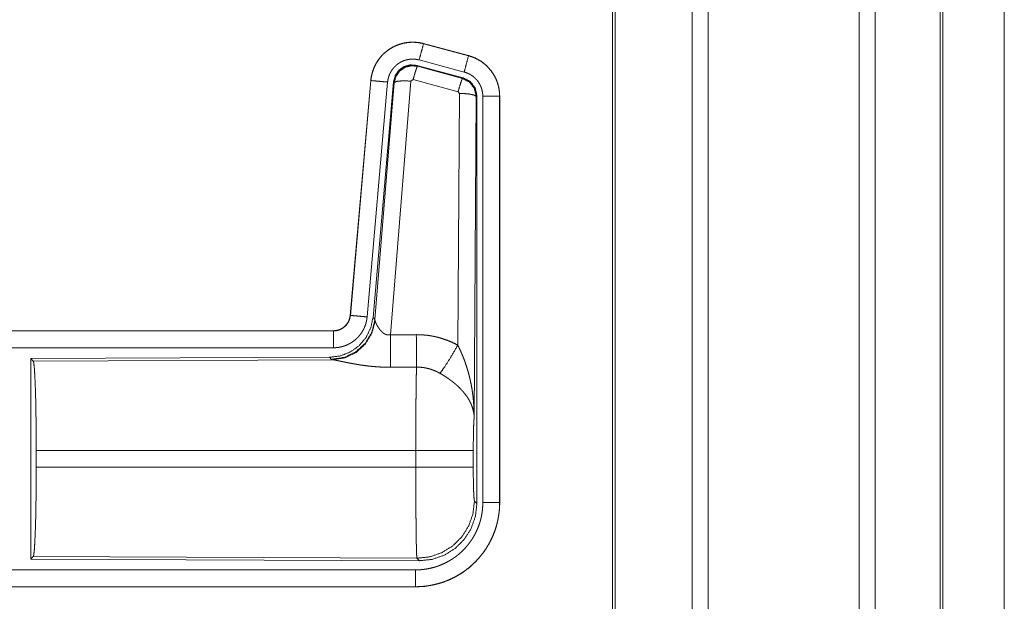
# Model space of a CAD drawing. Units: inches. Extents: x 24 to 147, y 6 to 125.
# Drawn here: x 32 to 35, y 23 to 25 of the extents above; entities that cross this region are included whole.
import ezdxf

# ---------------------------------------------------------------- set-up
doc = ezdxf.new("R2010")
doc.units = ezdxf.units.IN
doc.header["$MEASUREMENT"] = 0
doc.layers.add('Trimetric', color=7, linetype='Continuous', true_color=0xffffff)

msp = doc.modelspace()

# ---------------------------------------------------------------- linework, layer by layer
at = {"layer": 'Trimetric', "color": 18, "linetype": 'Continuous', "lineweight": 18}
for p, q in [((34.4473, 9.8133), (34.4473, 97.9149)), ((34.4952, 97.9178), (34.4952, 9.8104)), ((34.9433, 9.809), (34.9433, 97.9192)), ((34.9911, 97.9163), (34.9911, 9.8118)), ((34.2116, 9.8746), (34.2116, 97.8536)), ((34.219, 97.8579), (34.219, 9.8703)), ((35.1843, 9.8689), (35.1843, 97.8593)), ((35.1917, 97.8565), (35.1917, 9.8717)), ((35.3742, 53.1277), (35.3742, 10.6337)), ((35.3743, 10.6351), (35.3743, 53.1277)), ((33.6504, 24.7791), (33.6505, 24.7795)), ((33.6504, 24.7791), (33.784, 24.7433)), ((33.7841, 24.7437), (33.6505, 24.7795)), ((33.7711, 24.695), (33.6375, 24.7308)), ((33.784, 24.7433), (33.7841, 24.7437)), ((33.6306, 24.7145), (33.6323, 24.7121)), ((33.768, 24.6776), (33.6306, 24.7145)), ((33.6323, 24.7121), (33.766, 24.6761)), ((33.4937, 24.6697), (33.4328, 23.9726)), ((33.4332, 23.9726), (33.4942, 24.6697)), ((33.4942, 24.6697), (33.4937, 24.6697)), ((33.6131, 24.6681), (33.5519, 23.9151)), ((33.6193, 24.6725), (33.6131, 24.6681)), ((33.753, 24.6365), (33.6193, 24.6725)), ((33.766, 24.6761), (33.768, 24.6776)), ((33.5439, 24.6653), (33.4829, 23.9682)), ((33.5616, 24.6662), (33.5005, 23.9669)), ((33.5062, 23.9608), (33.5633, 24.6638)), ((33.5633, 24.6638), (33.5616, 24.6662)), ((33.7521, 23.8843), (33.7567, 24.6316)), ((33.7567, 24.6316), (33.753, 24.6365)), ((33.8067, 24.6229), (33.8008, 23.6698)), ((33.8088, 24.6245), (33.8067, 24.6229)), ((33.8088, 23.4144), (33.8088, 24.6245)), ((33.8263, 23.4169), (33.8263, 24.623)), ((33.8763, 24.623), (33.8763, 23.4169)), ((33.8763, 24.623), (33.8767, 24.623)), ((33.8767, 23.4169), (33.8767, 24.623)), ((33.4332, 23.9726), (33.4328, 23.9726)), ((33.5005, 23.9669), (33.5062, 23.9608)), ((33.5062, 23.9608), (33.5068, 23.956)), ((33.383, 23.927), (27.8515, 23.927)), ((28.8914, 23.9266), (33.383, 23.9266)), ((33.383, 23.9266), (33.383, 23.927)), ((33.383, 23.8766), (28.8914, 23.8766)), ((33.3716, 23.8483), (32.4846, 23.8445)), ((33.3773, 23.8422), (33.3716, 23.8483)), ((32.4846, 23.8445), (32.4919, 23.8372)), ((32.4846, 23.8445), (32.4846, 23.2495)), ((32.4919, 23.8372), (33.381, 23.8411)), ((33.381, 23.8411), (33.3773, 23.8422)), ((32.5009, 23.5221), (32.5009, 23.5719)), ((33.6274, 23.5719), (32.5009, 23.5719)), ((33.6274, 23.5221), (33.6274, 23.5719)), ((33.7981, 23.5719), (33.7981, 23.5221)), ((32.5009, 23.5221), (33.6274, 23.5221)), ((33.8015, 23.4218), (33.8088, 23.4144)), ((33.8763, 23.4169), (33.8767, 23.4169)), ((32.4919, 23.2568), (32.4846, 23.2495)), ((32.4846, 23.2495), (33.6381, 23.2445)), ((33.6308, 23.2519), (32.4919, 23.2568)), ((33.6381, 23.2445), (33.6308, 23.2519)), ((28.8914, 23.2174), (33.6269, 23.2174)), ((33.6269, 23.167), (27.8515, 23.167)), ((33.6269, 23.1674), (28.8914, 23.1674)), ((33.6269, 23.1674), (33.6269, 23.167))]:
    msp.add_line(p, q, dxfattribs=at)
for points, knots in [([(33.6505, 24.7795), (33.6372, 24.7823), (33.6236, 24.7836), (33.61, 24.7835), (33.5965, 24.7818), (33.5832, 24.7787), (33.5704, 24.7742), (33.5581, 24.7683), (33.5465, 24.7612), (33.5358, 24.7527), (33.5261, 24.7432), (33.5174, 24.7327), (33.51, 24.7213), (33.5038, 24.7091), (33.4991, 24.6964), (33.4957, 24.6832), (33.4937, 24.6697)], [0, 0, 0.06253, 0.125055, 0.187565, 0.250057, 0.312551, 0.375036, 0.437518, 0.500002, 0.562476, 0.62497, 0.687452, 0.749946, 0.812447, 0.874951, 0.937472, 1, 1]), ([(33.4942, 24.6697), (33.4945, 24.6731), (33.4949, 24.6765), (33.4955, 24.6798), (33.4961, 24.6832), (33.4976, 24.6898), (33.4995, 24.6963), (33.5017, 24.7027), (33.5042, 24.709), (33.5056, 24.7121), (33.5071, 24.7151), (33.5079, 24.7167), (33.5087, 24.7182), (33.5096, 24.7197), (33.5104, 24.7211), (33.5139, 24.7269), (33.5178, 24.7325), (33.5219, 24.7378), (33.5264, 24.7429), (33.5287, 24.7454), (33.5311, 24.7478), (33.5323, 24.749), (33.5336, 24.7502), (33.5349, 24.7513), (33.5361, 24.7525), (33.5414, 24.7568), (33.5468, 24.7609), (33.5524, 24.7646), (33.5583, 24.768), (33.5613, 24.7696), (33.5643, 24.7711), (33.5659, 24.7718), (33.5674, 24.7725), (33.569, 24.7732), (33.5706, 24.7739), (33.5769, 24.7763), (33.5834, 24.7784), (33.5899, 24.7801), (33.5965, 24.7814), (33.5999, 24.782), (33.6033, 24.7824), (33.605, 24.7826), (33.6067, 24.7828), (33.6084, 24.7829), (33.6101, 24.7831), (33.6169, 24.7833), (33.6237, 24.7832), (33.6304, 24.7827), (33.6371, 24.7819), (33.6438, 24.7807), (33.6504, 24.7791)], [0, 0, 0.015763, 0.031531, 0.04727, 0.062962, 0.094182, 0.125302, 0.156403, 0.187589, 0.203234, 0.218937, 0.226815, 0.234689, 0.24256, 0.250394, 0.281651, 0.312772, 0.34387, 0.37503, 0.39066, 0.406346, 0.414212, 0.422086, 0.429958, 0.437815, 0.469101, 0.500252, 0.531336, 0.562478, 0.578097, 0.593752, 0.601616, 0.609479, 0.61736, 0.625231, 0.656544, 0.687704, 0.71881, 0.749922, 0.765521, 0.781164, 0.789018, 0.796861, 0.804739, 0.812623, 0.843981, 0.875172, 0.906272, 0.937389, 0.968599, 1, 1]), ([(33.6504, 24.7791), (33.6438, 24.7545), (33.6375, 24.7308)], [0, 0, 0.50982, 1, 1]), ([(33.6375, 24.7308), (33.6335, 24.7318), (33.6295, 24.7325), (33.6255, 24.733), (33.6215, 24.7333), (33.6174, 24.7334), (33.6133, 24.7332), (33.6123, 24.7331), (33.6113, 24.733), (33.6103, 24.7329), (33.6093, 24.7328), (33.6072, 24.7326), (33.6052, 24.7322), (33.6013, 24.7314), (33.5974, 24.7304), (33.5935, 24.7292), (33.5897, 24.7277), (33.5878, 24.7269), (33.5859, 24.726), (33.5841, 24.7251), (33.5823, 24.7242), (33.5788, 24.7221), (33.5754, 24.7199), (33.5722, 24.7175), (33.5691, 24.7149), (33.5675, 24.7135), (33.5661, 24.7121), (33.5646, 24.7107), (33.5632, 24.7092), (33.5606, 24.7061), (33.5581, 24.7029), (33.5558, 24.6996), (33.5536, 24.6961), (33.5531, 24.6952), (33.5527, 24.6943), (33.5522, 24.6934), (33.5517, 24.6925), (33.5508, 24.6907), (33.55, 24.6888), (33.5484, 24.6851), (33.5471, 24.6813), (33.546, 24.6774), (33.5451, 24.6734), (33.5447, 24.6714), (33.5444, 24.6694), (33.5441, 24.6673), (33.5439, 24.6653)], [0, 0, 0.031406, 0.062607, 0.093725, 0.124828, 0.156005, 0.187375, 0.195251, 0.203135, 0.21098, 0.218835, 0.23446, 0.250071, 0.281199, 0.312283, 0.343441, 0.374767, 0.390507, 0.406246, 0.421893, 0.437522, 0.468649, 0.499756, 0.530895, 0.562192, 0.577914, 0.593664, 0.609347, 0.624975, 0.656136, 0.687218, 0.718347, 0.749604, 0.757448, 0.765297, 0.773176, 0.781053, 0.796763, 0.812414, 0.843588, 0.87469, 0.905811, 0.937037, 0.952727, 0.968465, 0.984232, 1, 1]), ([(33.784, 24.7433), (33.7774, 24.7187), (33.7711, 24.695)], [0, 0, 0.50982, 1, 1]), ([(33.784, 24.7433), (33.7842, 24.7432), (33.7843, 24.7432), (33.7846, 24.7431), (33.785, 24.743), (33.7853, 24.7429), (33.7859, 24.7428), (33.7865, 24.7426), (33.7877, 24.7422), (33.7889, 24.7418), (33.7914, 24.7411), (33.7938, 24.7402), (33.7985, 24.7384), (33.8032, 24.7364), (33.8078, 24.7342), (33.8123, 24.7318), (33.8145, 24.7306), (33.8167, 24.7293), (33.8178, 24.7286), (33.8189, 24.7279), (33.82, 24.7272), (33.821, 24.7265), (33.8293, 24.7205), (33.8369, 24.7139), (33.8406, 24.7103), (33.8441, 24.7066), (33.8458, 24.7047), (33.8474, 24.7028), (33.849, 24.7008), (33.8506, 24.6988), (33.8565, 24.6904), (33.8616, 24.6817), (33.8639, 24.6772), (33.866, 24.6725), (33.867, 24.6702), (33.868, 24.6678), (33.8684, 24.6666), (33.8689, 24.6654), (33.8693, 24.6642), (33.8697, 24.663), (33.8726, 24.6532), (33.8746, 24.6433), (33.8759, 24.6332), (33.8763, 24.623)], [0, 0, 0.000993, 0.001965, 0.003951, 0.005922, 0.007889, 0.011813, 0.015742, 0.023614, 0.031452, 0.047117, 0.062762, 0.093998, 0.125187, 0.156404, 0.1877, 0.203379, 0.219104, 0.226992, 0.234862, 0.242735, 0.250591, 0.313067, 0.375253, 0.406379, 0.437592, 0.453242, 0.468941, 0.484683, 0.500427, 0.562966, 0.625165, 0.65628, 0.687456, 0.703086, 0.718758, 0.726613, 0.734478, 0.742353, 0.750237, 0.812838, 0.875061, 0.937306, 1, 1]), ([(33.8767, 24.623), (33.875, 24.6434), (33.8701, 24.6632), (33.862, 24.6819), (33.8509, 24.6991), (33.8372, 24.7142), (33.8212, 24.7269), (33.8034, 24.7368), (33.7841, 24.7437)], [0, 0, 0.125024, 0.25003, 0.375016, 0.500001, 0.624988, 0.749974, 0.874989, 1, 1]), ([(33.6306, 24.7145), (33.6116, 24.7161), (33.5932, 24.7112), (33.5775, 24.7002), (33.5666, 24.6846), (33.5616, 24.6662)], [0, 0, 0.200079, 0.400026, 0.599967, 0.79995, 1, 1]), ([(33.5633, 24.6638), (33.5683, 24.6822), (33.5792, 24.6978), (33.5948, 24.7088), (33.6133, 24.7137), (33.6323, 24.7121)], [0, 0, 0.200022, 0.400062, 0.60008, 0.800062, 1, 1]), ([(33.6323, 24.7121), (33.6298, 24.7067), (33.6252, 24.6925), (33.6193, 24.6725)], [0, 0, 0.142837, 0.500076, 1, 1]), ([(33.4942, 24.6697), (33.5195, 24.6674), (33.5439, 24.6653)], [0, 0, 0.509808, 1, 1]), ([(33.5633, 24.6638), (33.5708, 24.6673), (33.5889, 24.6689), (33.6131, 24.6681)], [0, 0, 0.163274, 0.522076, 1, 1]), ([(33.766, 24.6761), (33.7635, 24.6706), (33.7588, 24.6565), (33.753, 24.6365)], [0, 0, 0.1428, 0.50003, 1, 1]), ([(33.766, 24.6761), (33.787, 24.665), (33.8015, 24.6462), (33.8067, 24.6229)], [0, 0, 0.333283, 0.6666, 1, 1]), ([(33.8088, 24.6245), (33.8036, 24.6478), (33.7891, 24.6667), (33.768, 24.6776)], [0, 0, 0.333364, 0.666656, 1, 1]), ([(33.8263, 24.623), (33.8261, 24.6291), (33.8253, 24.6351), (33.8241, 24.6411), (33.8224, 24.6469), (33.8219, 24.6484), (33.8213, 24.6498), (33.8208, 24.6513), (33.8202, 24.6527), (33.8189, 24.6554), (33.8175, 24.6581), (33.8145, 24.6634), (33.811, 24.6684), (33.81, 24.6696), (33.809, 24.6708), (33.8081, 24.6719), (33.807, 24.6731), (33.8049, 24.6753), (33.8028, 24.6774), (33.7982, 24.6814), (33.7933, 24.685), (33.792, 24.6858), (33.7907, 24.6866), (33.7894, 24.6874), (33.788, 24.6882), (33.7853, 24.6896), (33.7826, 24.6909), (33.7769, 24.6932), (33.7711, 24.695)], [0, 0, 0.062697, 0.124944, 0.187161, 0.249765, 0.265526, 0.281236, 0.296902, 0.312556, 0.343731, 0.374843, 0.437026, 0.499569, 0.515314, 0.53107, 0.546762, 0.562419, 0.593622, 0.624755, 0.686934, 0.749436, 0.76515, 0.780888, 0.796622, 0.812319, 0.84361, 0.874823, 0.937247, 1, 1]), ([(33.8067, 24.6229), (33.7994, 24.6272), (33.7812, 24.6304), (33.7567, 24.6316)], [0, 0, 0.16357, 0.522983, 1, 1]), ([(33.8763, 24.623), (33.8508, 24.623), (33.8263, 24.623)], [0, 0, 0.509804, 1, 1]), ([(33.5005, 23.9669), (33.4938, 23.9357), (33.4797, 23.907), (33.459, 23.8827), (33.433, 23.8641), (33.4033, 23.8524), (33.3716, 23.8483)], [0, 0, 0.166697, 0.333355, 0.499999, 0.666637, 0.833302, 1, 1]), ([(33.383, 23.9266), (33.3842, 23.9266), (33.3853, 23.9266), (33.3865, 23.9267), (33.3877, 23.9268), (33.39, 23.9271), (33.3923, 23.9275), (33.3969, 23.9285), (33.4013, 23.93), (33.4034, 23.9309), (33.4055, 23.9319), (33.4066, 23.9325), (33.4076, 23.933), (33.4086, 23.9336), (33.4096, 23.9342), (33.4134, 23.9369), (33.417, 23.9398), (33.4179, 23.9406), (33.4187, 23.9415), (33.4195, 23.9423), (33.4203, 23.9432), (33.4219, 23.9449), (33.4233, 23.9468), (33.4259, 23.9506), (33.4282, 23.9547), (33.4287, 23.9557), (33.4292, 23.9568), (33.4296, 23.9579), (33.43, 23.959), (33.4308, 23.9612), (33.4315, 23.9634), (33.4325, 23.9679), (33.4332, 23.9726)], [0, 0, 0.01577, 0.031505, 0.047215, 0.06295, 0.09444, 0.125833, 0.188146, 0.250334, 0.281529, 0.312931, 0.328664, 0.344347, 0.360026, 0.375626, 0.437829, 0.500104, 0.515728, 0.531423, 0.54718, 0.562901, 0.594218, 0.625381, 0.687574, 0.749985, 0.765708, 0.781443, 0.797156, 0.81282, 0.844013, 0.875135, 0.937343, 1, 1]), ([(33.4328, 23.9726), (33.4311, 23.9635), (33.4278, 23.9549), (33.423, 23.947), (33.4167, 23.9401), (33.4094, 23.9345), (33.4011, 23.9304), (33.3922, 23.9279), (33.383, 23.927)], [0, 0, 0.12504, 0.250048, 0.375024, 0.5, 0.62498, 0.749961, 0.87493, 1, 1]), ([(33.4829, 23.9682), (33.4824, 23.9636), (33.4817, 23.959), (33.4808, 23.9544), (33.4796, 23.95), (33.4783, 23.9455), (33.4767, 23.9412), (33.4759, 23.939), (33.475, 23.9368), (33.4745, 23.9358), (33.474, 23.9347), (33.4735, 23.9336), (33.473, 23.9326), (33.4708, 23.9285), (33.4685, 23.9245), (33.466, 23.9206), (33.4633, 23.9168), (33.4604, 23.9132), (33.4574, 23.9096), (33.4558, 23.9079), (33.4542, 23.9062), (33.4525, 23.9046), (33.4508, 23.903), (33.4473, 23.8999), (33.4437, 23.8971), (33.4399, 23.8943), (33.436, 23.8918), (33.4341, 23.8906), (33.432, 23.8894), (33.431, 23.8889), (33.43, 23.8883), (33.429, 23.8878), (33.4279, 23.8872), (33.4237, 23.8852), (33.4194, 23.8835), (33.415, 23.8819), (33.4106, 23.8805), (33.4061, 23.8793), (33.4016, 23.8784), (33.3993, 23.878), (33.397, 23.8776), (33.3947, 23.8773), (33.3923, 23.8771), (33.3877, 23.8767), (33.383, 23.8766)], [0, 0, 0.031417, 0.062658, 0.09378, 0.124864, 0.155978, 0.187181, 0.202829, 0.218538, 0.226409, 0.234286, 0.242151, 0.249994, 0.281273, 0.312426, 0.343506, 0.374614, 0.405769, 0.437079, 0.452815, 0.46855, 0.484222, 0.49987, 0.531049, 0.562151, 0.593226, 0.624364, 0.63997, 0.655634, 0.663459, 0.67133, 0.679199, 0.687076, 0.718442, 0.749659, 0.780763, 0.811842, 0.842965, 0.874174, 0.889831, 0.905559, 0.921302, 0.937046, 0.968503, 1, 1]), ([(33.4332, 23.9726), (33.4585, 23.9704), (33.4829, 23.9682)], [0, 0, 0.509808, 1, 1]), ([(33.5062, 23.9608), (33.4972, 23.9235), (33.4778, 23.8905), (33.4496, 23.8646), (33.4151, 23.848), (33.3773, 23.8422)], [0, 0, 0.199971, 0.399988, 0.600022, 0.80003, 1, 1]), ([(33.5068, 23.956), (33.4972, 23.9199), (33.4779, 23.888), (33.4505, 23.8629), (33.4173, 23.8469), (33.381, 23.8411)], [0, 0, 0.201775, 0.402986, 0.603122, 0.802051, 1, 1]), ([(33.5068, 23.956), (33.5072, 23.9548), (33.5077, 23.9536), (33.508, 23.9529), (33.5082, 23.9523), (33.5085, 23.9516), (33.5088, 23.9509), (33.5102, 23.9479), (33.5117, 23.9449), (33.5126, 23.9433), (33.5135, 23.9417), (33.5139, 23.9408), (33.5144, 23.94), (33.5149, 23.9392), (33.5154, 23.9383), (33.5176, 23.935), (33.52, 23.9316), (33.5213, 23.93), (33.5226, 23.9283), (33.5234, 23.9275), (33.5241, 23.9267), (33.5248, 23.9259), (33.5256, 23.925), (33.5272, 23.9235), (33.5289, 23.922), (33.5307, 23.9205), (33.5326, 23.9191), (33.5347, 23.9179), (33.5368, 23.9168), (33.5374, 23.9165), (33.538, 23.9163), (33.5386, 23.9161), (33.5391, 23.9159), (33.5403, 23.9155), (33.5415, 23.9152), (33.5428, 23.9149), (33.5441, 23.9147), (33.5454, 23.9146), (33.5467, 23.9146), (33.5493, 23.9147), (33.5519, 23.9151)], [0, 0, 0.018798, 0.039108, 0.049802, 0.06084, 0.072155, 0.08373, 0.132524, 0.184894, 0.212306, 0.240463, 0.254782, 0.269312, 0.284027, 0.298886, 0.359539, 0.422093, 0.454095, 0.486627, 0.503077, 0.519667, 0.536434, 0.553348, 0.587415, 0.621937, 0.656971, 0.692741, 0.729151, 0.766231, 0.775633, 0.785057, 0.79449, 0.803946, 0.822924, 0.841986, 0.861207, 0.88069, 0.900487, 0.92041, 0.960042, 1, 1]), ([(33.383, 23.9266), (33.383, 23.9193), (33.383, 23.8766)], [0, 0, 0.145305, 1, 1]), ([(33.5519, 23.9151), (33.5523, 23.842), (33.5524, 23.8188)], [0, 0, 0.759474, 1, 1]), ([(33.629, 23.9155), (33.6451, 23.9151), (33.6612, 23.9136), (33.6652, 23.9131), (33.6692, 23.9125), (33.6731, 23.9119), (33.6771, 23.9111), (33.685, 23.9095), (33.6928, 23.9077), (33.7081, 23.9032), (33.7231, 23.8979), (33.7378, 23.8916), (33.7521, 23.8843)], [0, 0, 0.125778, 0.251367, 0.282795, 0.314242, 0.345715, 0.377171, 0.439857, 0.502255, 0.626585, 0.750663, 0.87497, 1, 1]), ([(33.629, 23.9155), (33.6292, 23.8756), (33.6295, 23.8192)], [0, 0, 0.414069, 1, 1]), ([(33.6993, 23.8008), (33.7133, 23.8203), (33.7316, 23.8492), (33.7521, 23.8843)], [0, 0, 0.243161, 0.588731, 1, 1]), ([(33.7521, 23.8843), (33.7552, 23.8781), (33.7582, 23.8719), (33.761, 23.8656), (33.7638, 23.8592), (33.7665, 23.8528), (33.7691, 23.8464), (33.7703, 23.8431), (33.7716, 23.8399), (33.7728, 23.8366), (33.7739, 23.8333), (33.7784, 23.8201), (33.7824, 23.8068), (33.7843, 23.8001), (33.786, 23.7934), (33.7877, 23.7866), (33.7892, 23.7798), (33.792, 23.7662), (33.7944, 23.7526), (33.7954, 23.7458), (33.7964, 23.7389), (33.7972, 23.732), (33.798, 23.7251), (33.7992, 23.7113), (33.8001, 23.6975), (33.8004, 23.6906), (33.8006, 23.6837), (33.8007, 23.6802), (33.8007, 23.6767), (33.8008, 23.675), (33.8008, 23.6733), (33.8008, 23.6715), (33.8008, 23.6698)], [0, 0, 0.031116, 0.062263, 0.093443, 0.124665, 0.155936, 0.187252, 0.20293, 0.218626, 0.234332, 0.250043, 0.312806, 0.375471, 0.406784, 0.438106, 0.469427, 0.500733, 0.563211, 0.625592, 0.656772, 0.687944, 0.719141, 0.750339, 0.812721, 0.875111, 0.906315, 0.937534, 0.953147, 0.968766, 0.976575, 0.984383, 0.992199, 1, 1]), ([(32.4919, 23.8372), (32.4935, 23.8318), (32.495, 23.8188), (32.4964, 23.7986), (32.4977, 23.7719), (32.4988, 23.7394), (32.4997, 23.702), (32.5003, 23.6608), (32.5007, 23.617), (32.5009, 23.5719)], [0, 0, 0.021235, 0.070386, 0.146394, 0.247125, 0.369685, 0.510531, 0.665573, 0.830324, 1, 1]), ([(33.5524, 23.8188), (33.5391, 23.8189), (33.5259, 23.8193), (33.5193, 23.8197), (33.5128, 23.8201), (33.5062, 23.8206), (33.4997, 23.8211), (33.4869, 23.8224), (33.4744, 23.824), (33.4682, 23.8248), (33.4622, 23.8257), (33.4592, 23.8262), (33.4562, 23.8267), (33.4532, 23.8272), (33.4503, 23.8277), (33.4445, 23.8287), (33.4389, 23.8297), (33.4334, 23.8307), (33.428, 23.8318), (33.4228, 23.8328), (33.4178, 23.8338), (33.4153, 23.8344), (33.4129, 23.8349), (33.4105, 23.8354), (33.4038, 23.8368), (33.3996, 23.8376), (33.3958, 23.8384), (33.3921, 23.8392), (33.3905, 23.8395), (33.3888, 23.8398), (33.3881, 23.84), (33.3873, 23.8401), (33.3866, 23.8402), (33.3859, 23.8404), (33.3832, 23.8408), (33.381, 23.8411)], [0, 0, 0.07689, 0.153289, 0.1913, 0.229205, 0.266989, 0.304657, 0.379111, 0.451982, 0.487825, 0.523281, 0.540837, 0.55831, 0.57566, 0.59287, 0.626696, 0.659764, 0.692048, 0.723546, 0.754192, 0.783945, 0.798475, 0.812758, 0.82668, 0.866265, 0.89077, 0.913706, 0.934971, 0.944931, 0.954422, 0.958991, 0.963444, 0.967778, 0.971957, 0.987244, 1, 1]), ([(33.6274, 23.5719), (33.6274, 23.5768), (33.6274, 23.5842), (33.6274, 23.5867), (33.6274, 23.5891), (33.6275, 23.6013), (33.6275, 23.6301), (33.6276, 23.6582), (33.6277, 23.6719), (33.6277, 23.681), (33.6279, 23.7028), (33.628, 23.7195), (33.6281, 23.7354), (33.6283, 23.7505), (33.6284, 23.7541), (33.6284, 23.7613), (33.6286, 23.7714), (33.6287, 23.7779), (33.6289, 23.7899), (33.6291, 23.8008), (33.6291, 23.8034), (33.6292, 23.8071), (33.6293, 23.8095), (33.6293, 23.8106), (33.6294, 23.8151), (33.6295, 23.8192)], [0, 0, 0.019895, 0.049707, 0.059638, 0.069562, 0.118927, 0.235315, 0.348794, 0.404438, 0.441069, 0.529442, 0.596696, 0.660924, 0.722086, 0.736888, 0.765702, 0.806792, 0.83279, 0.881457, 0.925684, 0.936038, 0.951046, 0.960691, 0.965397, 0.983383, 1, 1]), ([(33.6993, 23.8008), (33.6912, 23.8051), (33.683, 23.8088), (33.6745, 23.812), (33.6658, 23.8146), (33.6614, 23.8157), (33.6569, 23.8167), (33.6547, 23.8171), (33.6524, 23.8175), (33.6501, 23.8178), (33.6479, 23.8181), (33.6387, 23.819), (33.6295, 23.8192)], [0, 0, 0.124705, 0.248741, 0.372626, 0.496863, 0.559299, 0.622029, 0.653531, 0.68508, 0.716584, 0.748103, 0.8739, 1, 1]), ([(33.8008, 23.6698), (33.8008, 23.6708), (33.8007, 23.6719), (33.8006, 23.6729), (33.8006, 23.674), (33.8004, 23.6761), (33.8002, 23.6782), (33.7996, 23.6824), (33.7988, 23.6867), (33.7967, 23.6954), (33.7937, 23.7043), (33.7928, 23.7065), (33.7919, 23.7088), (33.7909, 23.711), (33.7899, 23.7132), (33.7877, 23.7177), (33.7852, 23.7221), (33.7798, 23.7309), (33.7734, 23.7396), (33.7726, 23.7407), (33.7717, 23.7418), (33.7708, 23.7428), (33.7699, 23.7439), (33.7681, 23.7461), (33.7663, 23.7482), (33.7624, 23.7524), (33.7584, 23.7566), (33.7542, 23.7606), (33.7499, 23.7647), (33.7476, 23.7667), (33.7453, 23.7687), (33.743, 23.7706), (33.7406, 23.7726), (33.7358, 23.7765), (33.7308, 23.7802), (33.7283, 23.7821), (33.7257, 23.7839), (33.7232, 23.7857), (33.7206, 23.7875), (33.7153, 23.791), (33.71, 23.7944), (33.7047, 23.7977), (33.6993, 23.8008)], [0, 0, 0.005962, 0.011955, 0.017969, 0.024015, 0.036179, 0.048442, 0.073277, 0.098537, 0.150456, 0.204516, 0.218397, 0.232367, 0.246445, 0.260605, 0.289251, 0.318356, 0.378176, 0.440495, 0.448502, 0.456529, 0.464588, 0.472669, 0.488906, 0.50523, 0.538176, 0.571552, 0.605397, 0.639736, 0.657123, 0.674649, 0.692312, 0.710109, 0.745914, 0.781993, 0.800137, 0.81832, 0.836503, 0.854672, 0.891016, 0.927337, 0.963658, 1, 1]), ([(33.8008, 23.6698), (33.7999, 23.6603), (33.7992, 23.6445), (33.7986, 23.6234), (33.7982, 23.5986), (33.7981, 23.5719)], [0, 0, 0.097069, 0.258976, 0.474206, 0.727273, 1, 1]), ([(33.7981, 23.5719), (33.7927, 23.5719), (33.7587, 23.5719), (33.6999, 23.5719), (33.6274, 23.5719)], [0, 0, 0.031591, 0.230485, 0.575181, 1, 1]), ([(32.5009, 23.5221), (32.5007, 23.477), (32.5003, 23.4332), (32.4997, 23.3921), (32.4988, 23.3546), (32.4977, 23.3221), (32.4964, 23.2954), (32.495, 23.2752), (32.4935, 23.2622), (32.4919, 23.2568)], [0, 0, 0.169676, 0.334427, 0.489469, 0.630315, 0.752869, 0.8536, 0.929608, 0.978759, 1, 1]), ([(33.7981, 23.5221), (33.7927, 23.5221), (33.7587, 23.5221), (33.6999, 23.5221), (33.6274, 23.5221)], [0, 0, 0.031591, 0.230485, 0.575181, 1, 1]), ([(33.6308, 23.2519), (33.6306, 23.2526), (33.6305, 23.254), (33.6303, 23.256), (33.6302, 23.2587), (33.6301, 23.2594), (33.6301, 23.2602), (33.63, 23.2611), (33.63, 23.2619), (33.6299, 23.2638), (33.6298, 23.2658), (33.6297, 23.2702), (33.6295, 23.2752), (33.6294, 23.2807), (33.6292, 23.2868), (33.6291, 23.2901), (33.629, 23.2953), (33.629, 23.2989), (33.6289, 23.3007), (33.6288, 23.3084), (33.6287, 23.3166), (33.6285, 23.3252), (33.6284, 23.3343), (33.6283, 23.3438), (33.6282, 23.3564), (33.6281, 23.3616), (33.6281, 23.3642), (33.628, 23.375), (33.6279, 23.386), (33.6278, 23.4089), (33.6277, 23.4207), (33.6276, 23.4329), (33.6276, 23.4391), (33.6276, 23.4454), (33.6275, 23.4579), (33.6275, 23.4833), (33.6274, 23.5091), (33.6274, 23.5221)], [0, 0, 0.002922, 0.008124, 0.01561, 0.025395, 0.028205, 0.031154, 0.03424, 0.037459, 0.044293, 0.051669, 0.067984, 0.086406, 0.106909, 0.129519, 0.141624, 0.160781, 0.174181, 0.181046, 0.209566, 0.239778, 0.271669, 0.305239, 0.340489, 0.386956, 0.406237, 0.415979, 0.455641, 0.496381, 0.581082, 0.625042, 0.670086, 0.693015, 0.716076, 0.76248, 0.856391, 0.951759, 1, 1]), ([(33.7981, 23.5221), (33.7982, 23.4917), (33.7987, 23.4642), (33.7995, 23.4421), (33.8004, 23.4275), (33.8015, 23.4218)], [0, 0, 0.302093, 0.575963, 0.796003, 0.941722, 1, 1]), ([(33.8763, 23.4169), (33.8763, 23.4165), (33.8763, 23.4161), (33.8763, 23.4157), (33.8763, 23.4153), (33.8763, 23.4138), (33.8763, 23.4122), (33.8762, 23.4107), (33.8761, 23.4076), (33.876, 23.4045), (33.8756, 23.3984), (33.8751, 23.3923), (33.8736, 23.3801), (33.8715, 23.368), (33.8702, 23.3619), (33.8688, 23.3559), (33.8672, 23.35), (33.8655, 23.3441), (33.8616, 23.3325), (33.8572, 23.3212), (33.8523, 23.31), (33.8468, 23.2991), (33.8439, 23.2938), (33.8408, 23.2885), (33.8392, 23.2858), (33.8375, 23.2832), (33.8358, 23.2806), (33.8342, 23.2781), (33.8271, 23.268), (33.8196, 23.2584), (33.8116, 23.2492), (33.8032, 23.2404), (33.7943, 23.232), (33.785, 23.2239), (33.7826, 23.222), (33.7802, 23.2201), (33.7778, 23.2182), (33.7753, 23.2164), (33.7704, 23.2128), (33.7653, 23.2093), (33.755, 23.2028), (33.7444, 23.1968), (33.7335, 23.1913), (33.7223, 23.1864), (33.7166, 23.1841), (33.7109, 23.182), (33.708, 23.1809), (33.705, 23.18), (33.7021, 23.179), (33.6992, 23.1781), (33.6874, 23.1749), (33.6755, 23.1722), (33.6635, 23.1701), (33.6514, 23.1686), (33.6392, 23.1677), (33.6269, 23.1674)], [0, 0, 0.000985, 0.001973, 0.002958, 0.003942, 0.00788, 0.011815, 0.015746, 0.023605, 0.031455, 0.047141, 0.062815, 0.094153, 0.125546, 0.141289, 0.157023, 0.172697, 0.188325, 0.219484, 0.250573, 0.281664, 0.312841, 0.328481, 0.344171, 0.352041, 0.359917, 0.367784, 0.375635, 0.406907, 0.438051, 0.469137, 0.500235, 0.531425, 0.56278, 0.570651, 0.578524, 0.586386, 0.594228, 0.60988, 0.625488, 0.656616, 0.687696, 0.718802, 0.75, 0.765665, 0.781387, 0.789258, 0.797129, 0.804977, 0.812813, 0.844056, 0.875175, 0.906255, 0.93737, 0.968594, 1, 1]), ([(33.6269, 23.2174), (33.6367, 23.2176), (33.6465, 23.2183), (33.6561, 23.2195), (33.6657, 23.2212), (33.6752, 23.2233), (33.6847, 23.2259), (33.687, 23.2267), (33.6894, 23.2274), (33.6917, 23.2282), (33.694, 23.229), (33.6987, 23.2307), (33.7032, 23.2326), (33.7121, 23.2365), (33.7209, 23.2409), (33.7293, 23.2457), (33.7376, 23.2509), (33.7416, 23.2537), (33.7456, 23.2565), (33.7476, 23.258), (33.7495, 23.2595), (33.7514, 23.261), (33.7534, 23.2626), (33.7608, 23.269), (33.7679, 23.2757), (33.7746, 23.2828), (33.781, 23.2902), (33.787, 23.2978), (33.7926, 23.3059), (33.794, 23.3079), (33.7953, 23.31), (33.7966, 23.3121), (33.7979, 23.3142), (33.8004, 23.3184), (33.8028, 23.3227), (33.8071, 23.3314), (33.8111, 23.3403), (33.8146, 23.3494), (33.8177, 23.3587), (33.8191, 23.3634), (33.8203, 23.3681), (33.8215, 23.3729), (33.8225, 23.3778), (33.8242, 23.3875), (33.8254, 23.3972), (33.8261, 23.407), (33.8263, 23.4169)], [0, 0, 0.031406, 0.062628, 0.093749, 0.124822, 0.155943, 0.187188, 0.195027, 0.202878, 0.210738, 0.218619, 0.234334, 0.249998, 0.281199, 0.312308, 0.343388, 0.37452, 0.390122, 0.405776, 0.41362, 0.421476, 0.42935, 0.437221, 0.468577, 0.499765, 0.530864, 0.561952, 0.593093, 0.62437, 0.632217, 0.640088, 0.647962, 0.655831, 0.671522, 0.687164, 0.718341, 0.749429, 0.780517, 0.811679, 0.827308, 0.842983, 0.858712, 0.874458, 0.905852, 0.937189, 0.968547, 1, 1]), ([(33.6269, 23.167), (33.6514, 23.1682), (33.6756, 23.1718), (33.6994, 23.1778), (33.7225, 23.186), (33.7447, 23.1965), (33.7657, 23.2091), (33.7854, 23.2237), (33.8036, 23.2402), (33.82, 23.2583), (33.8346, 23.278), (33.8472, 23.2991), (33.8577, 23.3212), (33.866, 23.3443), (33.8719, 23.3681), (33.8755, 23.3924), (33.8767, 23.4169)], [0, 0, 0.06252, 0.125035, 0.187543, 0.250044, 0.312539, 0.375025, 0.437514, 0.500003, 0.562489, 0.624974, 0.687465, 0.749959, 0.81246, 0.874964, 0.93748, 1, 1]), ([(33.8015, 23.4218), (33.7971, 23.3839), (33.7845, 23.3479), (33.7641, 23.3156), (33.7371, 23.2887), (33.7047, 23.2685), (33.6687, 23.256), (33.6308, 23.2519)], [0, 0, 0.142818, 0.285673, 0.428553, 0.571442, 0.714325, 0.857172, 1, 1]), ([(33.6381, 23.2445), (33.6761, 23.2486), (33.7121, 23.2611), (33.7445, 23.2813), (33.7715, 23.3082), (33.7919, 23.3405), (33.8045, 23.3765), (33.8088, 23.4144)], [0, 0, 0.142894, 0.285758, 0.42859, 0.571416, 0.714248, 0.857105, 1, 1]), ([(33.8763, 23.4169), (33.8508, 23.4169), (33.8263, 23.4169)], [0, 0, 0.509804, 1, 1]), ([(33.6269, 23.1674), (33.6269, 23.1747), (33.6269, 23.2174)], [0, 0, 0.145337, 1, 1])]:
    msp.add_open_spline(points, degree=1, knots=knots, dxfattribs=at)
for points in [[(33.5519, 23.9151), (33.629, 23.9155)], [(33.6295, 23.8192), (33.5524, 23.8188)]]:
    msp.add_open_spline(points, degree=1, dxfattribs=at)

doc.saveas('drawing.dxf')
